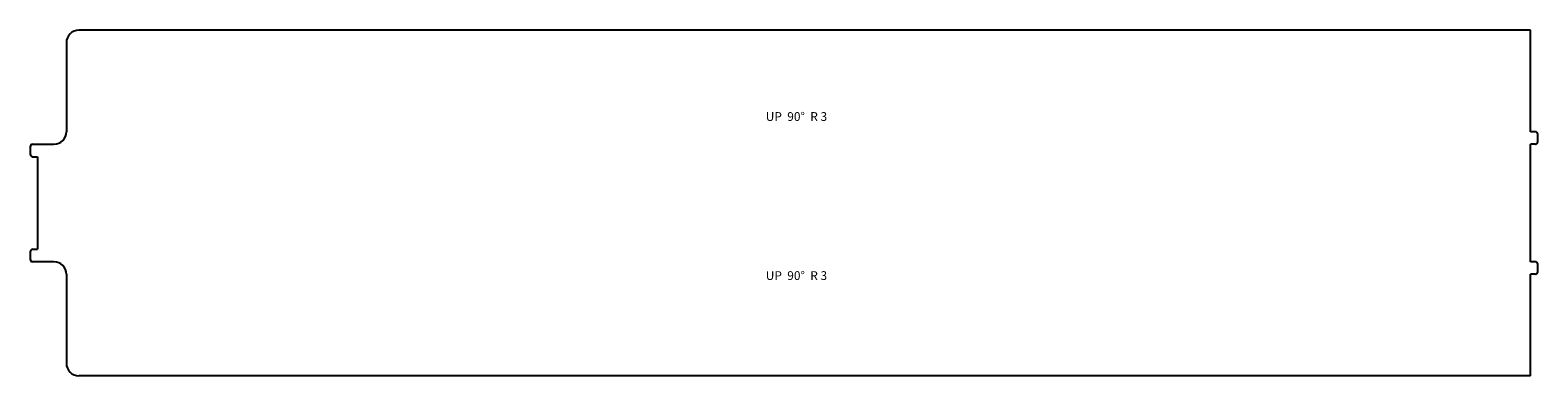
# Model space of a CAD drawing. Units: millimetres. Extents: x 3 to 606, y 3 to 141.
import ezdxf

# ---------------------------------------------------------------- set-up
doc = ezdxf.new("R2010")
doc.units = ezdxf.units.MM
doc.layers.add('CUT', color=7, linetype='Continuous', lineweight=25)
doc.styles.add('SLDTEXTSTYLE0', font='TXT', dxfattribs={"width": 0.645833})

msp = doc.modelspace()

# ---------------------------------------------------------------- linework, layer by layer
at = {"layer": 'CUT', "color": 3}
for p, q in [((603, 141.2), (22.5, 141.2)), ((603, 100.6), (603, 141.2)), ((17.5, 136.2), (17.5, 100.6)), ((605, 100.6), (603, 100.6)), ((606, 96.6), (606, 99.6)), ((3, 94.6), (3, 91.6)), ((4, 95.6), (12.5, 95.6)), ((4, 90.6), (6, 90.6)), ((6, 90.6), (6, 53.6)), ((605, 95.6), (603, 95.6)), ((603, 48.6), (603, 95.6)), ((3, 52.6), (3, 49.6)), ((4, 53.6), (6, 53.6)), ((12.5, 48.6), (4, 48.6)), ((605, 48.6), (603, 48.6)), ((17.5, 43.6), (17.5, 8)), ((605, 43.6), (603, 43.6)), ((603, 3), (603, 43.6)), ((606, 44.6), (606, 47.6)), ((603, 3), (22.5, 3))]:
    msp.add_line(p, q, dxfattribs=at)
for centre, radius, start, end in [((22.5, 136.2), 5, 90, 180), ((12.5, 100.6), 5, 270, 0), ((605, 99.6), 1, 0, 90), ((605, 96.6), 1, 270, 0), ((4, 94.6), 1, 90, 180), ((4, 91.6), 1, 180, 270), ((4, 52.6), 1, 90, 180), ((4, 49.6), 1, 180, 270), ((12.5, 43.6), 5, 360, 90), ((605, 47.6), 1, 0, 90), ((605, 44.6), 1, 270, 0), ((22.5, 8), 5, 180, 270)]:
    msp.add_arc(centre, radius, start, end, dxfattribs=at)

# ---------------------------------------------------------------- texts
at = {"color": 7, "linetype": 'Continuous', "lineweight": 0, "char_height": 3.5, "attachment_point": 2, "style": 'SLDTEXTSTYLE0'}
for insert in [(309.48, 108.42), (309.48, 44.83)]:
    msp.add_mtext('UP  90°  R 3', dxfattribs=dict(at, insert=insert))

doc.saveas('drawing.dxf')
